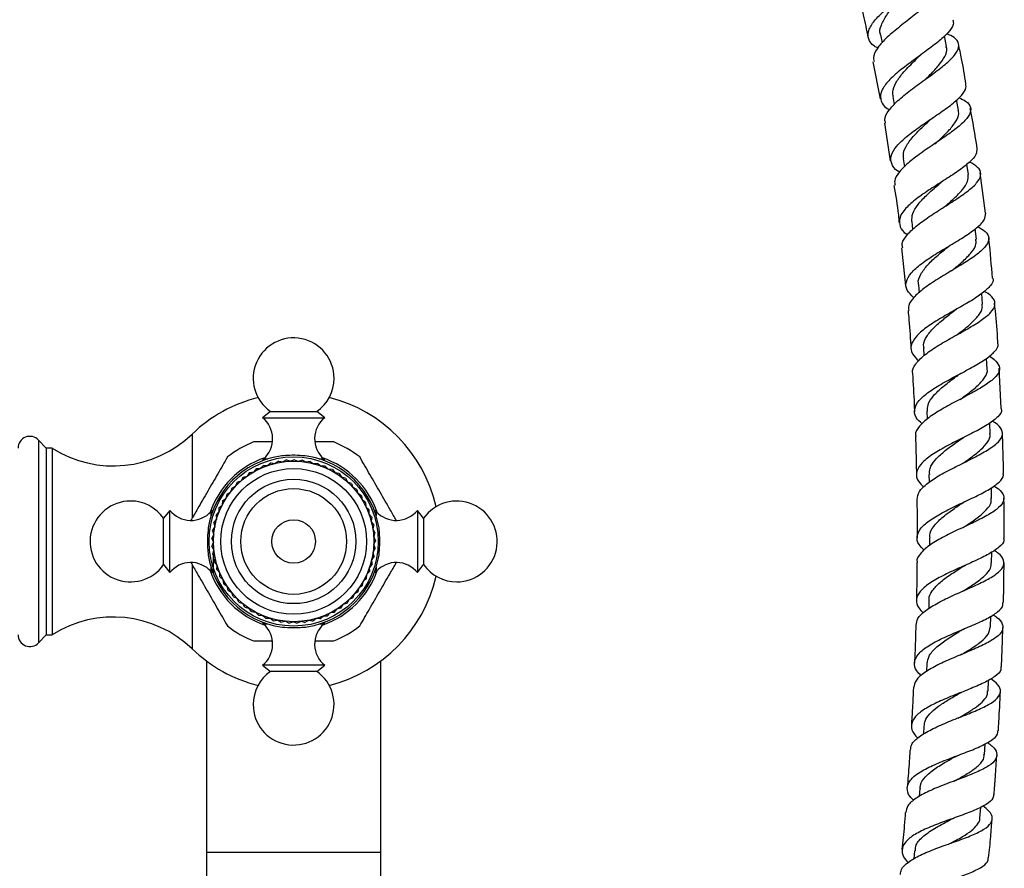
# Model space of a CAD drawing. Units: millimetres. Extents: x 5 to 995, y 5 to 995.
# Drawn here: x 532 to 611, y 512 to 580 of the extents above; entities that cross this region are included whole.
import ezdxf

# ---------------------------------------------------------------- set-up
doc = ezdxf.new("R2010")
doc.units = ezdxf.units.MM

msp = doc.modelspace()

# ---------------------------------------------------------------- linework, layer by layer
at = {"color": 7, "linetype": 'Continuous', "lineweight": 25}
for p, q in [((601.094, 578.873), (601.228, 578.232)), ((606.397, 577.945), (606.222, 578.778)), ((600.47, 576.695), (601.071, 573.716)), ((602.085, 573.904), (602.198, 573.26)), ((607.355, 572.803), (607.208, 573.639)), ((601.424, 571.758), (601.875, 568.736)), ((602.917, 568.896), (603.011, 568.25)), ((608.152, 567.634), (608.031, 568.468)), ((609.53, 564.527), (609.11, 567.768)), ((603.6, 563.855), (603.674, 563.216)), ((608.796, 562.441), (608.7, 563.275)), ((602.791, 561.747), (603.1, 558.687)), ((604.141, 558.787), (604.197, 558.143)), ((609.296, 557.234), (609.223, 558.066)), ((604.547, 553.702), (604.585, 553.087)), ((609.661, 552.019), (609.609, 552.856)), ((610.797, 548.838), (610.627, 552.077)), ((552.053, 548.596), (551.415, 548.096)), ((552.053, 548.596), (555.778, 548.596)), ((556.415, 548.096), (555.778, 548.596)), ((604.826, 548.613), (604.85, 547.982)), ((551.415, 548.096), (556.415, 548.096)), ((609.899, 546.808), (609.866, 547.66)), ((534.018, 545.646), (533.408, 546.296)), ((557.139, 546.146), (555.662, 546.146)), ((534.518, 545.646), (534.018, 545.646)), ((534.018, 545.646), (534.018, 530.646)), ((534.518, 545.646), (534.518, 530.646)), ((551.415, 544.641), (551.415, 544.631)), ((552.723, 544.612), (552.443, 544.425)), ((552.723, 544.612), (553.05, 544.538)), ((553.352, 544.697), (553.056, 544.538)), ((553.352, 544.697), (553.671, 544.591)), ((553.987, 544.72), (553.677, 544.591)), ((553.987, 544.72), (554.294, 544.585)), ((554.621, 544.683), (554.3, 544.584)), ((554.621, 544.683), (554.914, 544.518)), ((555.249, 544.584), (554.919, 544.517)), ((555.249, 544.584), (555.524, 544.392)), ((556.415, 544.631), (556.415, 544.641)), ((550.372, 543.684), (550.704, 543.739)), ((550.923, 544.001), (550.709, 543.742)), ((550.923, 544.001), (551.259, 544.023)), ((551.502, 544.262), (551.264, 544.025)), ((551.502, 544.262), (551.838, 544.252)), ((552.104, 544.466), (551.844, 544.254)), ((552.104, 544.466), (552.437, 544.424)), ((555.864, 544.425), (555.53, 544.391)), ((555.864, 544.425), (556.12, 544.207)), ((556.461, 544.208), (556.125, 544.206)), ((556.461, 544.208), (556.695, 543.966)), ((557.034, 543.934), (556.699, 543.964)), ((557.034, 543.934), (557.243, 543.671)), ((549.374, 542.901), (549.689, 543.018)), ((549.854, 543.317), (549.693, 543.022)), ((549.854, 543.317), (550.179, 543.403)), ((550.372, 543.684), (550.183, 543.406)), ((557.578, 543.606), (557.248, 543.668)), ((557.578, 543.606), (557.761, 543.324)), ((558.088, 543.227), (557.765, 543.321)), ((558.088, 543.227), (558.243, 542.929)), ((604.986, 543.527), (604.996, 542.9)), ((548.937, 542.44), (548.835, 542.12)), ((548.937, 542.44), (549.239, 542.588)), ((549.374, 542.901), (549.242, 542.591)), ((558.559, 542.801), (558.247, 542.925)), ((558.559, 542.801), (558.684, 542.489)), ((558.987, 542.331), (558.688, 542.485)), ((558.987, 542.331), (559.081, 542.008)), ((610.017, 541.61), (610.003, 542.47)), ((548.204, 541.403), (548.166, 541.07)), ((548.204, 541.403), (548.472, 541.606)), ((548.545, 541.939), (548.475, 541.611)), ((548.545, 541.939), (548.832, 542.115)), ((559.367, 541.822), (559.084, 542.004)), ((559.367, 541.822), (559.43, 541.492)), ((559.696, 541.278), (559.433, 541.487)), ((543.965, 540.646), (543.465, 540.008)), ((543.965, 535.646), (543.965, 540.646)), ((547.465, 540.646), (547.42, 540.646)), ((547.916, 540.837), (547.911, 540.501)), ((547.916, 540.837), (548.164, 541.065)), ((559.696, 541.278), (559.727, 540.944)), ((559.972, 540.706), (559.729, 540.939)), ((559.972, 540.706), (559.97, 540.37)), ((560.411, 540.646), (560.4, 540.646)), ((564.365, 540.008), (563.865, 540.646)), ((563.865, 540.646), (563.865, 535.646)), ((543.465, 536.283), (543.465, 540.008)), ((547.511, 539.634), (547.71, 539.905)), ((547.685, 540.246), (547.909, 540.496)), ((547.685, 540.246), (547.712, 539.91)), ((560.19, 540.109), (559.972, 540.365)), ((560.19, 540.109), (560.156, 539.775)), ((564.365, 540.008), (564.365, 536.283)), ((547.397, 539.009), (547.569, 539.298)), ((547.397, 539.009), (547.488, 538.686)), ((547.511, 539.634), (547.57, 539.303)), ((560.351, 539.495), (560.158, 539.77)), ((560.351, 539.495), (560.284, 539.165)), ((560.451, 538.867), (560.285, 539.16)), ((547.345, 538.376), (547.488, 538.68)), ((547.345, 538.376), (547.466, 538.063)), ((560.451, 538.867), (560.353, 538.546)), ((560.49, 538.233), (560.353, 538.54)), ((560.49, 538.233), (560.362, 537.923)), ((605.035, 538.447), (605.032, 537.828)), ((547.353, 537.741), (547.466, 538.057)), ((547.353, 537.741), (547.504, 537.441)), ((547.423, 537.109), (547.505, 537.435)), ((560.468, 537.598), (560.31, 537.301)), ((560.468, 537.598), (560.361, 537.917)), ((547.423, 537.109), (547.602, 536.825)), ((547.465, 535.646), (547.465, 537.042)), ((547.553, 536.488), (547.603, 536.82)), ((560.24, 536.35), (560.197, 536.683)), ((560.384, 536.968), (560.199, 536.688)), ((560.384, 536.968), (560.309, 537.296)), ((610.025, 536.426), (610.029, 537.297)), ((543.465, 536.283), (543.965, 535.646)), ((547.553, 536.488), (547.759, 536.222)), ((547.743, 535.881), (547.761, 536.217)), ((547.743, 535.881), (547.973, 535.637)), ((560.037, 535.748), (560.027, 536.083)), ((560.24, 536.35), (560.029, 536.089)), ((563.865, 535.646), (564.365, 536.283)), ((547.42, 535.646), (547.431, 535.646)), ((547.99, 535.296), (547.976, 535.632)), ((547.99, 535.296), (548.243, 535.075)), ((548.293, 534.738), (548.246, 535.07)), ((559.777, 535.168), (559.519, 534.952)), ((559.777, 535.168), (559.799, 535.503)), ((560.037, 535.748), (559.802, 535.508)), ((560.4, 535.646), (560.411, 535.646)), ((548.293, 534.738), (548.566, 534.542)), ((548.648, 534.211), (548.569, 534.538)), ((559.096, 534.097), (559.182, 534.422)), ((559.463, 534.616), (559.185, 534.426)), ((559.463, 534.616), (559.517, 534.948)), ((548.648, 534.211), (548.939, 534.043)), ((549.052, 533.721), (548.942, 534.038)), ((549.052, 533.721), (549.358, 533.581)), ((549.502, 533.272), (549.362, 533.578)), ((558.222, 533.177), (558.368, 533.48)), ((558.681, 533.616), (558.372, 533.483)), ((558.681, 533.616), (558.798, 533.931)), ((559.096, 534.097), (558.802, 533.935)), ((549.502, 533.272), (549.82, 533.163)), ((549.993, 532.869), (549.824, 533.159)), ((549.993, 532.869), (550.32, 532.791)), ((550.521, 532.515), (550.325, 532.788)), ((557.187, 532.442), (557.389, 532.711)), ((557.722, 532.785), (557.394, 532.714)), ((557.722, 532.785), (557.897, 533.072)), ((558.222, 533.177), (557.902, 533.075)), ((604.98, 533.385), (604.964, 532.741)), ((550.521, 532.515), (550.854, 532.469)), ((551.08, 532.214), (550.858, 532.466)), ((551.08, 532.214), (551.416, 532.2)), ((551.666, 531.968), (551.421, 532.198)), ((551.666, 531.968), (552.001, 531.986)), ((552.273, 531.779), (552.007, 531.985)), ((555.419, 531.745), (555.69, 531.945)), ((556.03, 531.92), (555.695, 531.946)), ((556.03, 531.92), (556.28, 532.145)), ((556.621, 532.153), (556.285, 532.147)), ((556.621, 532.153), (556.848, 532.401)), ((557.187, 532.442), (556.853, 532.404)), ((609.929, 531.265), (609.95, 532.141)), ((551.415, 531.661), (551.415, 531.651)), ((552.273, 531.779), (552.605, 531.83)), ((552.895, 531.651), (552.61, 531.829)), ((552.895, 531.651), (553.22, 531.733)), ((553.526, 531.582), (553.226, 531.733)), ((553.526, 531.582), (553.843, 531.696)), ((554.162, 531.575), (553.848, 531.696)), ((554.162, 531.575), (554.465, 531.719)), ((554.795, 531.63), (554.471, 531.72)), ((554.795, 531.63), (555.083, 531.802)), ((555.419, 531.745), (555.088, 531.803)), ((556.415, 531.651), (556.415, 531.661)), ((533.408, 529.996), (534.018, 530.646)), ((534.018, 530.646), (534.518, 530.646)), ((550.692, 530.146), (552.169, 530.146)), ((546.915, 528.536), (546.915, 513.146)), ((551.415, 528.196), (552.053, 527.696)), ((556.415, 528.196), (551.415, 528.196)), ((555.778, 527.696), (556.415, 528.196)), ((560.915, 513.146), (560.915, 528.532)), ((604.827, 528.337), (604.799, 527.699)), ((555.778, 527.696), (552.053, 527.696)), ((609.734, 526.124), (609.773, 527.005)), ((604.58, 523.303), (604.54, 522.649)), ((609.448, 521.003), (609.502, 521.889)), ((604.247, 518.288), (604.196, 517.638)), ((609.075, 515.907), (609.145, 516.794)), ((546.915, 513.146), (546.915, 488.146)), ((560.915, 488.146), (560.915, 513.146)), ((603.832, 513.287), (603.77, 512.626))]:
    msp.add_line(p, q, dxfattribs=at)
at = {"color": 8, "linetype": 'Continuous', "lineweight": 25}
for p, q in [((533.408, 546.296), (533.408, 529.996)), ((545.765, 546.781), (545.765, 540.048)), ((551.499, 544.782), (551.83, 544.782)), ((555.979, 544.782), (556.332, 544.782)), ((547.279, 540.209), (547.279, 540.562)), ((560.552, 540.562), (560.552, 540.231)), ((545.765, 536.243), (545.765, 529.51)), ((547.279, 535.729), (547.279, 536.061)), ((560.552, 536.082), (560.552, 535.729)), ((551.852, 531.509), (551.499, 531.509)), ((556.332, 531.509), (555.979, 531.509)), ((560.915, 513.146), (546.915, 513.146))]:
    msp.add_line(p, q, dxfattribs=at)
at = {"color": 7, "linetype": 'Continuous', "lineweight": 25}
for radius in [6.8, 6.45, 5.857, 5, 4.25, 1.75]:
    msp.add_circle((553.915, 538.146), radius, dxfattribs=at)
for centre, radius, start, end in [((553.915, 551.259), 3.25, 0, 235.03493), ((553.915, 551.259), 3.25, 304.96507, 0), ((553.919, 538.323), 11.748, 104.10806, 133.94683), ((553.919, 538.323), 11.748, 12.8795, 75.91972), ((550.054, 546.404), 2.172, 311.72094, 51.17053), ((557.777, 546.404), 2.172, 128.82947, 228.27906), ((532.715, 545.646), 0.95, 43.17355, 180), ((539.42, 553.364), 9.143, 237.58111, 313.94683), ((553.915, 538.146), 8.625, 111.94604, 128.05396), ((553.915, 538.146), 8.625, 51.94604, 68.05396), ((553.915, 538.146), 6.95, 99.02091, 170.97909), ((553.915, 538.146), 7.113, 109.09556, 160.90444), ((551.665, 544.596), 0.25, 131.72094, 171.7712), ((553.915, 538.146), 6.95, 9.02091, 80.97909), ((553.915, 538.146), 7.113, 19.09556, 70.90444), ((556.165, 544.596), 0.25, 8.2288, 48.27906), ((540.802, 538.146), 3.25, 90, 325.03493), ((540.802, 538.146), 3.25, 34.96507, 90), ((567.029, 538.146), 3.25, 270, 145.03493), ((545.658, 542.008), 2.172, 218.82947, 318.27906), ((547.465, 540.396), 0.25, 98.2288, 138.27906), ((560.365, 540.396), 0.25, 41.72094, 81.7712), ((562.173, 542.008), 2.172, 221.72094, 321.17053), ((553.915, 538.146), 6.95, 189.02091, 260.97909), ((553.915, 538.146), 6.95, 279.02091, 350.97909), ((545.658, 534.284), 2.172, 41.72094, 141.17053), ((553.915, 538.146), 7.112, 199.09556, 250.90444), ((553.915, 538.146), 7.113, 289.09556, 340.90444), ((562.173, 534.284), 2.172, 38.82947, 138.27906), ((567.029, 538.146), 3.25, 214.96507, 270), ((547.465, 535.896), 0.25, 221.72094, 261.7712), ((553.919, 537.969), 11.748, 284.08028, 347.1205), ((560.365, 535.896), 0.25, 278.2288, 318.27906), ((539.42, 522.927), 9.143, 46.05317, 122.41889), ((553.915, 538.146), 8.625, 231.94604, 248.05396), ((550.054, 529.888), 2.172, 308.82947, 48.27906), ((551.665, 531.696), 0.25, 188.2288, 228.27906), ((557.777, 529.888), 2.172, 131.72094, 231.17053), ((556.165, 531.696), 0.25, 311.72094, 351.7712), ((553.915, 538.146), 8.625, 291.94604, 308.05396), ((532.715, 530.646), 0.95, 180, 316.82645), ((553.919, 537.969), 11.748, 226.05317, 255.89194), ((553.915, 525.032), 3.25, 124.96507, 180), ((553.915, 525.032), 3.25, 180, 55.03493)]:
    msp.add_arc(centre, radius, start, end, dxfattribs=at)
for points, knots in [([(600.882, 577.806), (600.787, 577.856), (600.381, 578.066), (600.084, 578.529), (600.073, 579.207), (600.55, 579.985), (601.393, 580.83), (602.475, 581.715), (603.624, 582.598), (604.672, 583.444), (605.434, 584.209), (605.822, 584.806), (605.739, 585.095), (605.706, 585.207)], [0, 0, 0, 0, 0.0312313, 0.132263, 0.2330581, 0.333649, 0.4340916, 0.5344564, 0.6348219, 0.7352671, 0.8358633, 0.9366653, 1, 1, 1, 1]), ([(605.243, 584.056), (605.402, 584), (605.882, 583.831), (606.25, 583.446), (606.291, 582.885), (605.852, 582.202), (605.033, 581.419), (603.955, 580.562), (602.79, 579.669), (601.709, 578.78), (600.905, 577.938), (600.474, 577.237), (600.545, 576.867), (600.573, 576.716)], [0, 0, 0, 0, 0.048235, 0.14604, 0.244083, 0.342328, 0.440719, 0.539185, 0.637647, 0.736027, 0.834254, 0.932275, 1, 1, 1, 1]), ([(601.103, 578.882), (601.096, 578.894), (600.982, 579.123), (601.127, 579.647), (601.541, 580.449), (602.259, 581.306), (602.842, 581.898), (603.106, 582.183), (603.108, 582.185)], [0, 0, 0, 0, 0.014002, 0.259985, 0.505859, 0.751857, 0.998193, 1, 1, 1, 1]), ([(599.416, 581.6), (599.517, 581.226), (599.779, 580.253), (599.962, 579.262), (600.075, 578.651)], [0, 0, 0, 0, 0.3843297, 1, 1, 1, 1]), ([(606.914, 580.087), (606.939, 579.961), (606.999, 579.652), (606.553, 579.045), (605.732, 578.296), (604.636, 577.479), (603.454, 576.629), (602.356, 575.78), (601.516, 574.966), (601.053, 574.21), (601.087, 573.539), (601.377, 573.089), (601.753, 572.884), (601.821, 572.847)], [0, 0, 0, 0, 0.0707139, 0.172086, 0.2732499, 0.3742053, 0.4749795, 0.5756183, 0.6761796, 0.7767297, 0.8773409, 0.978085, 1, 1, 1, 1]), ([(601.501, 571.77), (601.471, 571.862), (601.374, 572.169), (601.711, 572.776), (602.438, 573.574), (603.491, 574.419), (604.676, 575.275), (605.823, 576.107), (606.755, 576.883), (607.332, 577.577), (607.445, 578.169), (607.148, 578.629), (606.635, 578.857), (606.415, 578.956)], [0, 0, 0, 0, 0.042184, 0.139776, 0.237557, 0.335564, 0.433789, 0.532185, 0.630681, 0.729194, 0.827647, 0.925974, 1, 1, 1, 1]), ([(604.592, 575.2), (604.758, 575.36), (605.199, 575.786), (605.824, 576.443), (606.289, 577.143), (606.49, 577.648), (606.374, 577.887), (606.345, 577.946)], [0, 0, 0, 0, 0.153284, 0.408095, 0.66307, 0.918008, 1, 1, 1, 1]), ([(607.961, 574.932), (607.854, 575.607), (607.684, 576.682), (607.442, 577.744), (607.352, 578.138)], [0, 0, 0, 0, 0.62801, 1, 1, 1, 1]), ([(602.128, 573.911), (602.1, 574.035), (602.023, 574.376), (602.289, 575.002), (602.865, 575.812), (603.588, 576.55), (604.057, 577.009), (604.211, 577.159)], [0, 0, 0, 0, 0.132149, 0.363475, 0.594802, 0.867222, 1, 1, 1, 1]), ([(604.216, 577.161), (604.241, 577.185), (604.292, 577.231), (604.359, 577.281), (604.393, 577.306)], [0, 0, 0, 0, 0.499597, 1, 1, 1, 1]), ([(602.61, 567.843), (602.568, 567.867), (602.214, 568.069), (601.931, 568.512), (601.877, 569.182), (602.334, 569.922), (603.177, 570.71), (604.288, 571.524), (605.495, 572.336), (606.625, 573.12), (607.494, 573.846), (607.998, 574.458), (607.966, 574.786), (607.952, 574.93)], [0, 0, 0, 0, 0.013651, 0.114881, 0.215879, 0.316683, 0.417357, 0.517976, 0.618611, 0.71932, 0.820147, 0.92113, 1, 1, 1, 1]), ([(607.407, 573.808), (607.597, 573.72), (608.085, 573.495), (608.393, 573.054), (608.319, 572.478), (607.769, 571.814), (606.849, 571.076), (605.691, 570.283), (604.472, 569.464), (603.366, 568.645), (602.569, 567.86), (602.168, 567.231), (602.244, 566.895), (602.27, 566.778)], [0, 0, 0, 0, 0.062395, 0.160412, 0.258618, 0.356995, 0.455508, 0.554102, 0.652702, 0.751222, 0.849582, 0.947729, 1, 1, 1, 1]), ([(605.462, 570.115), (605.622, 570.261), (606.082, 570.678), (606.753, 571.336), (607.252, 572.058), (607.446, 572.548), (607.339, 572.777), (607.323, 572.811)], [0, 0, 0, 0, 0.144328, 0.413539, 0.682925, 0.952256, 1, 1, 1, 1]), ([(608.854, 569.747), (608.854, 569.754), (608.714, 570.833), (608.507, 571.901), (608.3, 572.963)], [0, 0, 0, 0, 0.0064231, 1, 1, 1, 1]), ([(602.965, 568.902), (602.94, 569.046), (602.876, 569.423), (603.218, 570.094), (603.866, 570.893), (604.582, 571.569), (605.008, 571.962), (605.143, 572.086)], [0, 0, 0, 0, 0.151672, 0.396566, 0.641492, 0.886648, 1, 1, 1, 1]), ([(605.147, 572.087), (605.172, 572.109), (605.223, 572.153), (605.289, 572.2), (605.322, 572.223)], [0, 0, 0, 0, 0.4996311, 1, 1, 1, 1]), ([(608.825, 569.743), (608.827, 569.583), (608.83, 569.236), (608.264, 568.616), (607.342, 567.91), (606.171, 567.155), (604.939, 566.374), (603.821, 565.592), (602.987, 564.831), (602.549, 564.108), (602.629, 563.443), (602.911, 563.008), (603.247, 562.808), (603.27, 562.794)], [0, 0, 0, 0, 0.086676, 0.187764, 0.28868, 0.389436, 0.490052, 0.590554, 0.690979, 0.791382, 0.891831, 0.9924, 1, 1, 1, 1]), ([(602.879, 561.757), (602.859, 561.815), (602.763, 562.089), (603.073, 562.634), (603.778, 563.383), (604.844, 564.164), (606.067, 564.948), (607.282, 565.715), (608.307, 566.44), (608.992, 567.107), (609.223, 567.703), (609.002, 568.218), (608.491, 568.509), (608.245, 568.649)], [0, 0, 0, 0, 0.026115, 0.123639, 0.221322, 0.319211, 0.417314, 0.515594, 0.613982, 0.712391, 0.81074, 0.908969, 1, 1, 1, 1]), ([(606.172, 564.998), (606.461, 565.244), (607.039, 565.738), (607.715, 566.434), (608.143, 567.074), (608.14, 567.451), (608.138, 567.632)], [0, 0, 0, 0, 0.254539, 0.509976, 0.765515, 1, 1, 1, 1]), ([(602.169, 566.763), (602.302, 565.972), (602.471, 564.965), (602.569, 563.95), (602.59, 563.731)], [0, 0, 0, 0, 0.784878, 1, 1, 1, 1]), ([(603.608, 563.855), (603.613, 564.07), (603.622, 564.51), (604.069, 565.223), (604.793, 566.007), (605.492, 566.604), (605.864, 566.934), (605.913, 566.977)], [0, 0, 0, 0, 0.221477, 0.453431, 0.685448, 0.95874, 1, 1, 1, 1]), ([(605.92, 566.98), (605.947, 567.002), (605.999, 567.046), (606.069, 567.091), (606.104, 567.114)], [0, 0, 0, 0, 0.499592, 1, 1, 1, 1]), ([(603.768, 557.738), (603.559, 557.941), (603.137, 558.349), (603.094, 559.019), (603.503, 559.728), (604.335, 560.466), (605.456, 561.216), (606.706, 561.962), (607.906, 562.685), (608.872, 563.367), (609.499, 563.989), (609.531, 564.353), (609.547, 564.529)], [0, 0, 0, 0, 0.099724, 0.200605, 0.301305, 0.401881, 0.502406, 0.602948, 0.703563, 0.804286, 0.905139, 1, 1, 1, 1]), ([(608.904, 563.451), (609.128, 563.322), (609.624, 563.036), (609.865, 562.54), (609.674, 561.96), (609.017, 561.321), (608.006, 560.63), (606.781, 559.901), (605.525, 559.149), (604.409, 558.395), (603.636, 557.658), (603.271, 557.093), (603.351, 556.791), (603.373, 556.709)], [0, 0, 0, 0, 0.080421, 0.178299, 0.276336, 0.374522, 0.472829, 0.571203, 0.669566, 0.767837, 0.865945, 0.963854, 1, 1, 1, 1]), ([(606.55, 561.854), (606.578, 561.875), (606.633, 561.918), (606.706, 561.963), (606.742, 561.985)], [0, 0, 0, 0, 0.499562, 1, 1, 1, 1]), ([(606.762, 559.874), (606.788, 559.895), (607.124, 560.171), (607.76, 560.687), (608.448, 561.4), (608.817, 561.985), (608.766, 562.313), (608.747, 562.436)], [0, 0, 0, 0, 0.02229, 0.293176, 0.564307, 0.835497, 1, 1, 1, 1]), ([(610.082, 559.304), (610.009, 560.334), (609.933, 561.418), (609.792, 562.496), (609.785, 562.549)], [0, 0, 0, 0, 0.950284, 1, 1, 1, 1]), ([(604.174, 558.774), (604.159, 558.819), (604.071, 559.095), (604.302, 559.636), (604.85, 560.39), (605.673, 561.141), (606.272, 561.627), (606.559, 561.86)], [0, 0, 0, 0, 0.047416, 0.290563, 0.5336658, 0.7768973, 1, 1, 1, 1]), ([(610.111, 559.306), (610.114, 559.302), (610.212, 559.121), (609.96, 558.724), (609.344, 558.108), (608.312, 557.446), (607.083, 556.752), (605.815, 556.036), (604.694, 555.315), (603.876, 554.599), (603.492, 553.904), (603.555, 553.252), (603.971, 552.851), (604.169, 552.66)], [0, 0, 0, 0, 0.002325, 0.103433, 0.204396, 0.30521, 0.405879, 0.506417, 0.606847, 0.707208, 0.807555, 0.907956, 1, 1, 1, 1]), ([(603.693, 551.646), (603.684, 551.669), (603.593, 551.912), (603.877, 552.403), (604.545, 553.111), (605.609, 553.834), (606.856, 554.553), (608.125, 555.256), (609.231, 555.929), (610.014, 556.563), (610.37, 557.152), (610.2, 557.694), (609.84, 558.054), (609.466, 558.232), (609.43, 558.249)], [0, 0, 0, 0, 0.010398, 0.107779, 0.205292, 0.302975, 0.400842, 0.498876, 0.597027, 0.695223, 0.793388, 0.891459, 0.989397, 1, 1, 1, 1]), ([(607.197, 554.725), (607.255, 554.769), (607.666, 555.089), (608.35, 555.624), (609.001, 556.31), (609.316, 556.833), (609.268, 557.128), (609.251, 557.23)], [0, 0, 0, 0, 0.049121, 0.350912, 0.607603, 0.864311, 1, 1, 1, 1]), ([(610.522, 554.07), (610.509, 554.325), (610.457, 555.409), (610.345, 556.488), (610.26, 557.313)], [0, 0, 0, 0, 0.2356922, 1, 1, 1, 1]), ([(603.301, 556.702), (603.327, 556.454), (603.434, 555.434), (603.494, 554.41), (603.54, 553.635)], [0, 0, 0, 0, 0.2429174, 1, 1, 1, 1]), ([(604.601, 553.693), (604.58, 553.774), (604.5, 554.075), (604.776, 554.622), (605.335, 555.322), (606.148, 556.026), (606.748, 556.487), (607.046, 556.715)], [0, 0, 0, 0, 0.08423, 0.313998, 0.543758, 0.773642, 1, 1, 1, 1]), ([(607.039, 556.711), (607.067, 556.732), (607.123, 556.773), (607.197, 556.815), (607.234, 556.837)], [0, 0, 0, 0, 0.499578, 1, 1, 1, 1]), ([(604.428, 547.591), (604.245, 547.767), (603.841, 548.157), (603.767, 548.789), (604.131, 549.475), (604.939, 550.17), (606.059, 550.864), (607.338, 551.547), (608.59, 552.21), (609.657, 552.846), (610.327, 553.446), (610.611, 553.852), (610.52, 554.05), (610.511, 554.069)], [0, 0, 0, 0, 0.0828593, 0.1837288, 0.2844501, 0.3850548, 0.4855959, 0.5861358, 0.6867336, 0.7874344, 0.8882676, 0.9892475, 1, 1, 1, 1]), ([(609.82, 553.04), (609.827, 553.036), (610.173, 552.865), (610.53, 552.514), (610.743, 551.974), (610.425, 551.4), (609.673, 550.792), (608.58, 550.151), (607.303, 549.482), (606.024, 548.794), (604.912, 548.096), (604.176, 547.401), (603.846, 546.892), (603.927, 546.624), (603.94, 546.578)], [0, 0, 0, 0, 0.0020141, 0.0994909, 0.1971086, 0.2948691, 0.392755, 0.490726, 0.5887233, 0.6866792, 0.7845322, 0.8822381, 0.9797782, 1, 1, 1, 1]), ([(607.39, 551.558), (607.418, 551.577), (607.474, 551.616), (607.546, 551.656), (607.583, 551.676)], [0, 0, 0, 0, 0.499608, 1, 1, 1, 1]), ([(607.486, 549.562), (607.696, 549.715), (608.231, 550.104), (608.983, 550.706), (609.514, 551.363), (609.736, 551.798), (609.656, 552.009), (609.652, 552.019)], [0, 0, 0, 0, 0.174035, 0.445051, 0.716219, 0.987357, 1, 1, 1, 1]), ([(603.664, 551.644), (603.714, 550.826), (603.775, 549.802), (603.813, 548.777), (603.82, 548.571)], [0, 0, 0, 0, 0.799452, 1, 1, 1, 1]), ([(604.865, 548.614), (604.864, 548.787), (604.86, 549.197), (605.317, 549.858), (606.078, 550.585), (606.841, 551.155), (607.271, 551.472), (607.384, 551.556)], [0, 0, 0, 0, 0.17913, 0.423572, 0.668073, 0.912787, 1, 1, 1, 1]), ([(610.784, 548.838), (610.796, 548.805), (610.88, 548.59), (610.56, 548.177), (609.837, 547.59), (608.731, 546.977), (607.452, 546.342), (606.163, 545.687), (605.049, 545.019), (604.26, 544.343), (603.922, 543.668), (604.013, 543.054), (604.408, 542.674), (604.577, 542.511)], [0, 0, 0, 0, 0.018416, 0.119599, 0.220646, 0.321541, 0.422283, 0.522889, 0.623395, 0.723851, 0.824316, 0.924843, 1, 1, 1, 1]), ([(604.027, 541.509), (604.062, 541.722), (604.136, 542.16), (604.83, 542.827), (605.861, 543.498), (607.125, 544.158), (608.433, 544.8), (609.606, 545.42), (610.479, 546.015), (610.937, 546.587), (610.881, 547.137), (610.551, 547.542), (610.147, 547.767), (610.061, 547.815)], [0, 0, 0, 0, 0.092768, 0.190197, 0.287772, 0.385498, 0.483366, 0.581347, 0.679395, 0.777453, 0.875462, 0.973371, 1, 1, 1, 1]), ([(552.18, 546.146), (552.174, 546.146), (551.664, 546.146), (551.175, 546.146), (550.692, 546.146)], [0, 0, 0, 0, 0.010852, 1, 1, 1, 1]), ([(603.897, 546.576), (603.906, 546.347), (603.946, 545.323), (603.966, 544.299), (603.981, 543.505)], [0, 0, 0, 0, 0.224463, 1, 1, 1, 1]), ([(605.045, 543.527), (605.037, 543.691), (605.02, 544.078), (605.455, 544.693), (606.158, 545.363), (606.939, 545.935), (607.427, 546.275), (607.607, 546.401)], [0, 0, 0, 0, 0.170011, 0.401506, 0.633046, 0.864761, 1, 1, 1, 1]), ([(607.612, 546.403), (607.64, 546.422), (607.698, 546.46), (607.772, 546.499), (607.81, 546.518)], [0, 0, 0, 0, 0.49958, 1, 1, 1, 1]), ([(607.664, 544.405), (607.85, 544.534), (608.405, 544.918), (609.172, 545.497), (609.726, 546.14), (609.951, 546.568), (609.883, 546.791), (609.874, 546.821)], [0, 0, 0, 0, 0.150594, 0.45005, 0.704703, 0.959348, 1, 1, 1, 1]), ([(610.981, 543.617), (610.976, 543.887), (610.957, 544.963), (610.921, 546.038), (610.894, 546.843)], [0, 0, 0, 0, 0.2513787, 1, 1, 1, 1]), ([(548.599, 544.937), (548.343, 544.493), (547.825, 543.596), (547.009, 542.184), (546.275, 540.913), (545.837, 540.154), (545.661, 539.849)], [0, 0, 0, 0, 0.268434, 0.542244, 0.816097, 1, 1, 1, 1]), ([(555.005, 545.01), (554.747, 545.033), (554.232, 545.079), (553.455, 545.07), (553.013, 545.028), (552.826, 545.01)], [0, 0, 0, 0, 0.365023, 0.730378, 1, 1, 1, 1]), ([(562.17, 539.848), (562.008, 540.129), (561.584, 540.864), (560.865, 542.109), (560.034, 543.548), (559.502, 544.469), (559.232, 544.937)], [0, 0, 0, 0, 0.16966, 0.443432, 0.717249, 1, 1, 1, 1]), ([(604.61, 537.445), (604.454, 537.596), (604.068, 537.968), (603.969, 538.568), (604.289, 539.236), (605.068, 539.894), (606.178, 540.537), (607.472, 541.162), (608.768, 541.768), (609.9, 542.354), (610.668, 542.921), (611.023, 543.34), (610.951, 543.569), (610.937, 543.616)], [0, 0, 0, 0, 0.068354, 0.169083, 0.269696, 0.370212, 0.470668, 0.571111, 0.671592, 0.772163, 0.872863, 0.973718, 1, 1, 1, 1]), ([(610.201, 542.614), (610.258, 542.581), (610.636, 542.366), (610.971, 541.973), (611.073, 541.426), (610.656, 540.87), (609.815, 540.299), (608.655, 539.709), (607.338, 539.098), (606.049, 538.468), (604.949, 537.821), (604.256, 537.16), (603.955, 536.701), (604.032, 536.465), (604.036, 536.452)], [0, 0, 0, 0, 0.0175078, 0.1149923, 0.2126088, 0.3103458, 0.4081715, 0.5060399, 0.6038998, 0.7017028, 0.7994084, 0.8969847, 0.9944151, 1, 1, 1, 1]), ([(604.013, 541.508), (604.017, 541.248), (604.03, 540.376), (604.034, 539.356), (604.032, 538.596), (604.032, 538.448)], [0, 0, 0, 0, 0.255297, 0.855158, 1, 1, 1, 1]), ([(607.727, 541.264), (607.757, 541.283), (607.816, 541.32), (607.893, 541.357), (607.932, 541.376)], [0, 0, 0, 0, 0.499569, 1, 1, 1, 1]), ([(607.746, 539.27), (607.81, 539.313), (608.209, 539.579), (608.913, 540.051), (609.633, 540.686), (610.013, 541.203), (609.978, 541.508), (609.966, 541.609)], [0, 0, 0, 0, 0.052014, 0.323202, 0.5946, 0.866055, 1, 1, 1, 1]), ([(611.032, 538.414), (611.033, 538.473), (611.034, 539.049), (611.03, 540.118), (611.019, 541.127), (611.014, 541.62)], [0, 0, 0, 0, 0.0555, 0.538789, 1, 1, 1, 1]), ([(605.078, 538.433), (605.065, 538.505), (605.011, 538.813), (605.326, 539.354), (605.982, 540.049), (606.857, 540.689), (607.462, 541.088), (607.733, 541.267)], [0, 0, 0, 0, 0.074592, 0.317551, 0.560503, 0.803609, 1, 1, 1, 1]), ([(547.051, 539.236), (547.028, 538.978), (546.982, 538.462), (546.992, 537.686), (547.034, 537.244), (547.051, 537.056)], [0, 0, 0, 0, 0.365023, 0.730378, 1, 1, 1, 1]), ([(560.78, 537.056), (560.803, 537.314), (560.849, 537.829), (560.839, 538.606), (560.797, 539.048), (560.78, 539.236)], [0, 0, 0, 0, 0.365023, 0.730378, 1, 1, 1, 1]), ([(610.979, 538.414), (610.994, 538.354), (611.053, 538.111), (610.659, 537.687), (609.846, 537.136), (608.68, 536.574), (607.364, 535.995), (606.065, 535.395), (604.964, 534.775), (604.205, 534.134), (603.912, 533.474), (604.023, 532.892), (604.396, 532.531), (604.537, 532.395)], [0, 0, 0, 0, 0.033559, 0.134656, 0.235616, 0.336423, 0.437085, 0.537627, 0.638086, 0.73851, 0.838947, 0.939441, 1, 1, 1, 1]), ([(603.965, 531.407), (603.986, 531.588), (604.035, 531.991), (604.675, 532.597), (605.686, 533.224), (606.954, 533.83), (608.29, 534.414), (609.517, 534.981), (610.465, 535.535), (611.012, 536.082), (611.057, 536.627), (610.765, 537.071), (610.341, 537.34), (610.214, 537.421)], [0, 0, 0, 0, 0.079377, 0.176604, 0.273965, 0.371467, 0.469099, 0.566833, 0.664633, 0.762452, 0.860243, 0.957965, 1, 1, 1, 1]), ([(545.661, 536.444), (545.823, 536.163), (546.247, 535.428), (546.966, 534.183), (547.797, 532.743), (548.329, 531.822), (548.599, 531.354)], [0, 0, 0, 0, 0.1696599, 0.4434324, 0.7172491, 1, 1, 1, 1]), ([(559.232, 531.354), (559.488, 531.798), (560.006, 532.695), (560.821, 534.107), (561.556, 535.379), (561.994, 536.138), (562.17, 536.443)], [0, 0, 0, 0, 0.268434, 0.542244, 0.816097, 1, 1, 1, 1]), ([(604.023, 536.452), (604.022, 536.306), (604.017, 535.715), (604.003, 534.699), (603.985, 533.829), (603.977, 533.405)], [0, 0, 0, 0, 0.143814, 0.581991, 1, 1, 1, 1]), ([(605.009, 533.369), (605.001, 533.426), (604.966, 533.681), (605.205, 534.152), (605.743, 534.776), (606.573, 535.405), (607.293, 535.859), (607.663, 536.099), (607.726, 536.139)], [0, 0, 0, 0, 0.058749, 0.263958, 0.493589, 0.723336, 0.953273, 1, 1, 1, 1]), ([(607.698, 534.143), (608.011, 534.338), (608.702, 534.77), (609.494, 535.383), (609.968, 535.946), (609.984, 536.283), (609.991, 536.426)], [0, 0, 0, 0, 0.249325, 0.551251, 0.80796, 1, 1, 1, 1]), ([(607.734, 536.141), (607.765, 536.159), (607.825, 536.195), (607.904, 536.231), (607.943, 536.249)], [0, 0, 0, 0, 0.499569, 1, 1, 1, 1]), ([(610.974, 533.232), (610.98, 533.485), (610.997, 534.256), (611.012, 535.318), (611.02, 536.127), (611.023, 536.418)], [0, 0, 0, 0, 0.238027, 0.726313, 1, 1, 1, 1]), ([(604.371, 527.353), (604.24, 527.481), (603.874, 527.838), (603.758, 528.413), (604.038, 529.067), (604.79, 529.693), (605.887, 530.292), (607.19, 530.865), (608.518, 531.416), (609.703, 531.953), (610.55, 532.484), (610.977, 532.908), (610.931, 533.161), (610.918, 533.233)], [0, 0, 0, 0, 0.056002, 0.156583, 0.257054, 0.357436, 0.457761, 0.55807, 0.65841, 0.758822, 0.859343, 0.959996, 1, 1, 1, 1]), ([(610.135, 532.257), (610.234, 532.193), (610.635, 531.936), (610.938, 531.508), (610.943, 530.965), (610.44, 530.432), (609.525, 529.9), (608.313, 529.36), (606.968, 528.805), (605.67, 528.228), (604.607, 527.624), (603.888, 527.009), (603.798, 526.583), (603.754, 526.379)], [0, 0, 0, 0, 0.032012, 0.129334, 0.226768, 0.324302, 0.42191, 0.519553, 0.617191, 0.714776, 0.81227, 0.909642, 1, 1, 1, 1]), ([(552.826, 531.282), (553.083, 531.259), (553.599, 531.212), (554.376, 531.222), (554.818, 531.264), (555.005, 531.282)], [0, 0, 0, 0, 0.365023, 0.730378, 1, 1, 1, 1]), ([(603.927, 531.408), (603.923, 531.257), (603.901, 530.414), (603.869, 529.403), (603.83, 528.543), (603.822, 528.376)], [0, 0, 0, 0, 0.149123, 0.834106, 1, 1, 1, 1]), ([(607.557, 529.034), (607.816, 529.188), (608.419, 529.548), (609.213, 530.099), (609.811, 530.685), (609.882, 531.076), (609.917, 531.265)], [0, 0, 0, 0, 0.203688, 0.474688, 0.745815, 1, 1, 1, 1]), ([(607.629, 531.031), (607.659, 531.048), (607.719, 531.082), (607.795, 531.115), (607.833, 531.131)], [0, 0, 0, 0, 0.499604, 1, 1, 1, 1]), ([(610.818, 528.072), (610.842, 528.694), (610.884, 529.749), (610.913, 530.804), (610.925, 531.236)], [0, 0, 0, 0, 0.590595, 1, 1, 1, 1]), ([(604.853, 528.335), (604.879, 528.532), (604.935, 528.961), (605.496, 529.599), (606.344, 530.25), (607.125, 530.724), (607.541, 530.979), (607.623, 531.029)], [0, 0, 0, 0, 0.205851, 0.450312, 0.694852, 0.939565, 1, 1, 1, 1]), ([(555.651, 530.146), (555.657, 530.146), (556.167, 530.146), (556.656, 530.146), (557.139, 530.146)], [0, 0, 0, 0, 0.010852, 1, 1, 1, 1]), ([(610.758, 528.074), (610.768, 527.99), (610.798, 527.724), (610.333, 527.298), (609.445, 526.784), (608.232, 526.27), (606.888, 525.743), (605.584, 525.194), (604.498, 524.614), (603.766, 524), (603.512, 523.352), (603.636, 522.794), (603.986, 522.451), (604.099, 522.34)], [0, 0, 0, 0, 0.04683, 0.147799, 0.248643, 0.349356, 0.449948, 0.550438, 0.650861, 0.751254, 0.851659, 0.952117, 1, 1, 1, 1]), ([(603.508, 521.363), (603.52, 521.518), (603.551, 521.893), (604.147, 522.451), (605.137, 523.041), (606.405, 523.598), (607.761, 524.13), (609.03, 524.647), (610.039, 525.159), (610.662, 525.678), (610.793, 526.213), (610.543, 526.688), (610.109, 526.997), (609.952, 527.109)], [0, 0, 0, 0, 0.067916, 0.164936, 0.262077, 0.35935, 0.456744, 0.554237, 0.65179, 0.749358, 0.8469, 0.944381, 1, 1, 1, 1]), ([(603.731, 526.38), (603.709, 525.839), (603.667, 524.832), (603.602, 523.826), (603.572, 523.36)], [0, 0, 0, 0, 0.536717, 1, 1, 1, 1]), ([(604.61, 523.301), (604.62, 523.439), (604.644, 523.773), (605.012, 524.282), (605.625, 524.83), (606.419, 525.356), (607.059, 525.723), (607.384, 525.914), (607.425, 525.938)], [0, 0, 0, 0, 0.144536, 0.350822, 0.557113, 0.763517, 0.970062, 1, 1, 1, 1]), ([(607.322, 523.944), (607.572, 524.087), (608.113, 524.397), (608.843, 524.865), (609.405, 525.359), (609.708, 525.777), (609.701, 526.037), (609.698, 526.126)], [0, 0, 0, 0, 0.194979, 0.423482, 0.652064, 0.880654, 1, 1, 1, 1]), ([(607.428, 525.939), (607.459, 525.955), (607.52, 525.989), (607.599, 526.021), (607.638, 526.038)], [0, 0, 0, 0, 0.499566, 1, 1, 1, 1]), ([(610.563, 522.932), (610.578, 523.171), (610.646, 524.218), (610.69, 525.267), (610.725, 526.077)], [0, 0, 0, 0, 0.227476, 1, 1, 1, 1]), ([(603.758, 517.324), (603.651, 517.43), (603.305, 517.774), (603.178, 518.328), (603.425, 518.973), (604.152, 519.575), (605.236, 520.136), (606.542, 520.661), (607.894, 521.163), (609.122, 521.653), (610.034, 522.148), (610.529, 522.57), (610.512, 522.843), (610.507, 522.936)], [0, 0, 0, 0, 0.045207, 0.14568, 0.246052, 0.34634, 0.446577, 0.546801, 0.647051, 0.747363, 0.847765, 0.948276, 1, 1, 1, 1]), ([(609.679, 521.985), (609.809, 521.893), (610.223, 521.599), (610.491, 521.14), (610.413, 520.607), (609.837, 520.1), (608.862, 519.606), (607.607, 519.114), (606.242, 518.609), (604.943, 518.078), (603.899, 517.511), (603.228, 516.943), (603.159, 516.545), (603.127, 516.366)], [0, 0, 0, 0, 0.04466, 0.14183, 0.239096, 0.336446, 0.433862, 0.531312, 0.628756, 0.726153, 0.823462, 0.920657, 1, 1, 1, 1]), ([(603.451, 521.367), (603.429, 520.99), (603.371, 519.987), (603.289, 518.986), (603.238, 518.36)], [0, 0, 0, 0, 0.375533, 1, 1, 1, 1]), ([(604.295, 518.27), (604.29, 518.369), (604.272, 518.702), (604.666, 519.235), (605.41, 519.869), (606.309, 520.41), (606.903, 520.736), (607.146, 520.87)], [0, 0, 0, 0, 0.101548, 0.344526, 0.587527, 0.83068, 1, 1, 1, 1]), ([(607.009, 518.878), (607.115, 518.937), (607.573, 519.189), (608.332, 519.622), (609.061, 520.192), (609.437, 520.653), (609.408, 520.937), (609.4, 521.018)], [0, 0, 0, 0, 0.08188, 0.351994, 0.622244, 0.892544, 1, 1, 1, 1]), ([(607.143, 520.869), (607.175, 520.885), (607.238, 520.918), (607.319, 520.95), (607.36, 520.965)], [0, 0, 0, 0, 0.499539, 1, 1, 1, 1]), ([(610.219, 517.816), (610.257, 518.283), (610.342, 519.323), (610.403, 520.365), (610.437, 520.94)], [0, 0, 0, 0, 0.448748, 1, 1, 1, 1]), ([(610.168, 517.82), (610.167, 517.717), (610.166, 517.434), (609.633, 517.011), (608.685, 516.534), (607.434, 516.065), (606.069, 515.585), (604.764, 515.079), (603.693, 514.534), (602.986, 513.942), (602.766, 513.3), (602.897, 512.763), (603.224, 512.435), (603.312, 512.347)], [0, 0, 0, 0, 0.058192, 0.159069, 0.259837, 0.360494, 0.46105, 0.561522, 0.661934, 0.762322, 0.862719, 0.963165, 1, 1, 1, 1]), ([(602.704, 511.381), (602.711, 511.513), (602.728, 511.866), (603.288, 512.385), (604.257, 512.944), (605.522, 513.459), (606.892, 513.944), (608.194, 514.415), (609.254, 514.887), (609.939, 515.377), (610.145, 515.899), (609.938, 516.398), (609.501, 516.743), (609.322, 516.884)], [0, 0, 0, 0, 0.058076, 0.154905, 0.25184, 0.348891, 0.446056, 0.543313, 0.640627, 0.737956, 0.835262, 0.932514, 1, 1, 1, 1]), ([(603.085, 516.369), (603.06, 516.019), (602.987, 515.019), (602.877, 514.023), (602.806, 513.377)], [0, 0, 0, 0, 0.350763, 1, 1, 1, 1]), ([(603.893, 513.281), (603.901, 513.439), (603.925, 513.858), (604.529, 514.483), (605.515, 515.16), (606.366, 515.595), (606.755, 515.809), (606.768, 515.816)], [0, 0, 0, 0, 0.165709, 0.440541, 0.715436, 0.990537, 1, 1, 1, 1]), ([(606.598, 513.827), (606.977, 514.027), (607.653, 514.384), (608.431, 514.891), (608.89, 515.369), (609.099, 515.704), (609.068, 515.888), (609.066, 515.9)], [0, 0, 0, 0, 0.294645, 0.524447, 0.754306, 0.98412, 1, 1, 1, 1]), ([(606.772, 515.818), (606.804, 515.833), (606.868, 515.865), (606.949, 515.895), (606.99, 515.91)], [0, 0, 0, 0, 0.499558, 1, 1, 1, 1]), ([(609.781, 512.723), (609.843, 513.291), (609.954, 514.324), (610.03, 515.36), (610.064, 515.825)], [0, 0, 0, 0, 0.550347, 1, 1, 1, 1]), ([(602.819, 507.359), (602.733, 507.446), (602.408, 507.777), (602.275, 508.314), (602.492, 508.954), (603.197, 509.535), (604.267, 510.064), (605.574, 510.549), (606.944, 511.007), (608.205, 511.454), (609.17, 511.913), (609.727, 512.33), (609.741, 512.617), (609.747, 512.726)], [0, 0, 0, 0, 0.035831, 0.136224, 0.236526, 0.336754, 0.436934, 0.537101, 0.63729, 0.737532, 0.837851, 0.938263, 1, 1, 1, 1])]:
    msp.add_open_spline(points, degree=3, knots=knots, dxfattribs=at)

doc.saveas('drawing.dxf')
